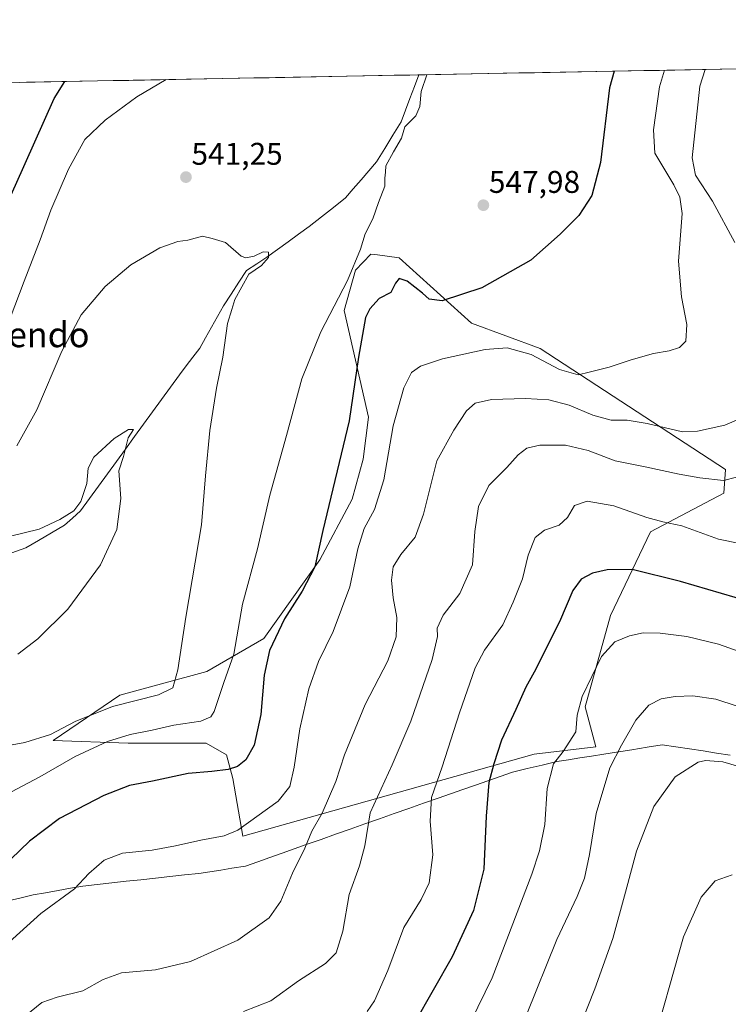
# Model space of a CAD drawing. Units: metres. Extents: x 627787 to 631239, y 4736556 to 4738933.
# Drawn here: x 627946 to 628173, y 4738578 to 4738892 of the extents above; entities that cross this region are included whole.
import ezdxf
from ezdxf.enums import TextEntityAlignment as Align

# ---------------------------------------------------------------- set-up
doc = ezdxf.new("R2010")
doc.units = ezdxf.units.M
doc.header["$MEASUREMENT"] = 0
for name, color, linetype, lineweight in [('Carátula', 7, 'Continuous', 5), ('Corriente natural lineal', 142, 'Continuous', 13), ('Cultivos herbáceos CxS', 92, 'Continuous', 0), ('Curva de nivel maestra', 36, 'Continuous', 30), ('Curva de nivel normal', 36, 'Continuous', 0), ('Municipio', 9, 'Continuous', 13), ('Municipio CxS', 142, 'Continuous', 0), ('Pastizal CxS', 92, 'Continuous', 0), ('Punto de cota en terreno', 7, 'Continuous', 0), ('Rótulo de punto de cota en terreno', 19, 'Continuous', 0), ('Texto cartográfico', 19, 'Continuous', 0)]:
    doc.layers.add(name, color=color, linetype=linetype, lineweight=lineweight)
doc.styles.add('Arial', font='txt', dxfattribs={"height": 0.2})

# ---------------------------------------------------------------- blocks, each defined once
blk = doc.blocks.new('*U150')
at = {"layer": 'Cultivos herbáceos CxS', "color": 92, "linetype": 'Continuous', "lineweight": 0}
blk.add_polyline3d([(627793.41, 4738507.64, 533.44), (627790.76, 4738650.64, 527.53), (627805.2, 4738661.83, 527.49), (627831.27, 4738693.59, 528.26), (627839.21, 4738714.01, 530.21), (627839.21, 4738746.91, 534.29), (627841.48, 4738772.99, 536.32), (627838.07, 4738788.87, 538), (627830.14, 4738804.76, 540.22), (627819.94, 4738842.19, 543.51), (627818.81, 4738867.14, 543.45), (627817.53, 4738869.87, 543.72), (629011.59, 4738892.3, 549.54)], dxfattribs=at)
blk.add_polyline3d([(628017.56, 4738631.58, 556.72), (628110.64, 4738657.78, 579.21), (628130.42, 4738660.1, 583.92), (628126.93, 4738672.91, 582.04), (628135.08, 4738702.01, 579.21), (628147.88, 4738728.78, 572.16), (628171.31, 4738741.09, 567.31), (628171.78, 4738748.72, 565.06), (628112.63, 4738787.36, 554.14), (628090.68, 4738795.45, 552.89), (628067.57, 4738816.26, 547.9), (628060.57, 4738817.2, 547.4), (628058.51, 4738817.47, 546.93), (628053.54, 4738812.28, 546.44), (628049.99, 4738799.5, 548.66), (628057.7, 4738765.35, 553.4), (628056.08, 4738751.97, 553.42), (628052.54, 4738739.18, 554.16), (628042.14, 4738719.89, 551.87), (628024.25, 4738694.73, 550.04), (628006.04, 4738684.17, 543.69), (627978.25, 4738676.58, 540.73), (627956.95, 4738662.15, 543.28), (627980.93, 4738661.35, 547.17), (628005.89, 4738661.29, 548.67), (628012.32, 4738657.61, 549.74), (628014.39, 4738650.03, 551.5), (628017.56, 4738631.58, 556.72)], close=True, dxfattribs=at)
blk = doc.blocks.new('*U183')
at = {"layer": 'Curva de nivel normal', "color": 36, "linetype": 'Continuous', "lineweight": 0}
blk.add_polyline3d([(628181.33, 4738688.75, 580), (628169.58, 4738692.88, 580), (628159.44, 4738695.34, 580), (628150.97, 4738696.45, 580), (628145.52, 4738696.48, 580), (628141.14, 4738695.56, 580), (628136.46, 4738693.69, 580), (628132.24, 4738689.01, 580), (628126, 4738676.16, 580), (628124.44, 4738670.21, 580), (628123.98, 4738664.95, 580), (628119.94, 4738658.63, 580), (628116.9, 4738654.68, 580), (628114.88, 4738646.85, 580), (628114.11, 4738635.37, 580), (628112.38, 4738626.89, 580), (628109.9, 4738619.52, 580), (628097.21, 4738586.35, 580), (628090.47, 4738572.42, 580)], dxfattribs=at)
blk = doc.blocks.new('*U186')
at = {"layer": 'Curva de nivel normal', "color": 36, "linetype": 'Continuous', "lineweight": 0}
for points in [[(628165.28373, 4738876.40299, 560), (628163.64, 4738871.07, 560), (628161.18, 4738848.16, 560), (628162.28, 4738842.62, 560), (628167.63, 4738834.39, 560), (628174.84, 4738821.17, 560)], [(628178.35, 4738765.75, 560), (628171.61, 4738762.82, 560), (628162.85, 4738760.91, 560), (628158.09, 4738760.68, 560), (628146.77, 4738763.35, 560), (628140.37, 4738764.42, 560), (628135.28, 4738764.43, 560), (628129.44, 4738766.08, 560), (628121.81, 4738769.27, 560), (628115.34, 4738770.95, 560), (628107.93, 4738771.4, 560), (628097.03, 4738770.99, 560), (628091.81, 4738769.82, 560), (628089.06, 4738767.44, 560), (628085.03, 4738761.29, 560), (628079.6, 4738751.44, 560), (628075.33, 4738734.37, 560), (628072.6, 4738727.11, 560), (628068.04, 4738721.56, 560), (628065.67, 4738717.57, 560), (628065.11, 4738713.36, 560), (628065.65, 4738707.71, 560), (628066.82, 4738701.47, 560), (628066.54, 4738695.2, 560), (628063.87, 4738687.57, 560), (628056.68, 4738673.62, 560), (628050.04, 4738657.62, 560), (628047.29, 4738649.01, 560), (628042.93, 4738638.94, 560), (628039.67, 4738633.16, 560), (628037.44, 4738627.78, 560), (628033.46, 4738619.84, 560), (628029.69, 4738610.87, 560), (628026.03, 4738605.5, 560), (628016.03, 4738598.35, 560), (628000.85, 4738591.56, 560), (627989.64, 4738588.88, 560), (627978.85, 4738587.99, 560), (627972.97, 4738585.89, 560), (627966.47, 4738582.21, 560), (627958.3, 4738580.2, 560), (627953.32, 4738578.52, 560), (627948.22, 4738574.38, 560)]]:
    blk.add_polyline3d(points, dxfattribs=at)
blk = doc.blocks.new('*U187')
at = {"layer": 'Curva de nivel normal', "color": 36, "linetype": 'Continuous', "lineweight": 0}
blk.add_polyline3d([(627942.94, 4738727.24, 535), (627952.5, 4738729.59, 535), (627959.08, 4738732.67, 535), (627963.56, 4738735.51, 535), (627965.8, 4738738.48, 535), (627967.73, 4738744.23, 535), (627968.15, 4738749.15, 535), (627969.92, 4738752.65, 535), (627976.44, 4738758.59, 535), (627981.01, 4738761.44, 535), (627982.63, 4738761.44, 535), (627980.94, 4738758.74, 535), (627979.41, 4738752.85, 535), (627977.98, 4738748.3, 535), (627978.55, 4738739.46, 535), (627977.27, 4738729.56, 535), (627972.1, 4738718.26, 535), (627961.69, 4738704.08, 535), (627952.03, 4738694.62, 535), (627945.63, 4738689.7, 535)], dxfattribs=at)
blk = doc.blocks.new('*U188')
at = {"layer": 'Curva de nivel normal', "color": 36, "linetype": 'Continuous', "lineweight": 0}
blk.add_polyline3d([(628183.66, 4738748.38, 565), (628171.21, 4738745.16, 565), (628163.57, 4738746.02, 565), (628157.05, 4738747.16, 565), (628146.16, 4738749.48, 565), (628136.51, 4738751.42, 565), (628127.89, 4738754.73, 565), (628120.69, 4738756.5, 565), (628112.51, 4738756.5, 565), (628108.32, 4738755.5, 565), (628105.51, 4738753.35, 565), (628101.92, 4738749.35, 565), (628096.16, 4738743.56, 565), (628092.92, 4738736.87, 565), (628091.73, 4738728.89, 565), (628090.94, 4738718.21, 565), (628086.97, 4738709.12, 565), (628081.57, 4738702.21, 565), (628079.68, 4738698.01, 565), (628079.78, 4738695.35, 565), (628078.11, 4738688.01, 565), (628071.26, 4738668.35, 565), (628065.3, 4738654.35, 565), (628058.29, 4738639.01, 565), (628056.54, 4738628.56, 565), (628054.88, 4738622.18, 565), (628051.52, 4738612.94, 565), (628049.53, 4738601.24, 565), (628047.42, 4738594.38, 565), (628044.03, 4738590.94, 565), (628035.36, 4738585.43, 565), (628026.51, 4738579.04, 565), (628017.82, 4738575.67, 565)], dxfattribs=at)
blk = doc.blocks.new('*U195')
at = {"layer": 'Curva de nivel normal', "color": 36, "linetype": 'Continuous', "lineweight": 0}
blk.add_polyline3d([(627945.33, 4738756.21, 540), (627951.75, 4738767.72, 540), (627959.76, 4738786.47, 540), (627965.94, 4738798.11, 540), (627973.57, 4738807.15, 540), (627981.83, 4738814.08, 540), (627991.03, 4738819.44, 540), (627996.78, 4738821.48, 540), (628000.03, 4738821.95, 540), (628004.69, 4738823.16, 540), (628007.8, 4738822.44, 540), (628012.08, 4738821.14, 540), (628017.03, 4738816.85, 540), (628018.53, 4738816.31, 540), (628021.15, 4738816.8, 540), (628024.05, 4738818.2, 540), (628025.75, 4738818.07, 540), (628025.8, 4738816.36, 540), (628023.5, 4738813.82, 540), (628019.48, 4738811.01, 540), (628015.02, 4738802.97, 540), (628014.03, 4738799.82, 540), (628012.73, 4738795.26, 540), (628011.17, 4738784.58, 540), (628009.12, 4738774.62, 540), (628007.08, 4738761.11, 540), (628005.68, 4738746.62, 540), (628004.38, 4738731.01, 540), (627999.39, 4738701.58, 540), (627996.81, 4738684.71, 540), (627995.26, 4738678.92, 540), (627990.6, 4738676.74, 540), (627975.98, 4738672.97, 540), (627964.01, 4738668.22, 540), (627956.13, 4738664.09, 540), (627947.88, 4738661.46, 540), (627932.14, 4738658.64, 540)], dxfattribs=at)
blk = doc.blocks.new('*U200')
at = {"layer": 'Curva de nivel normal', "color": 36, "linetype": 'Continuous', "lineweight": 0}
blk.add_polyline3d([(628152.35, 4738876.16, 555), (628150.68, 4738870.82, 555), (628148.8, 4738857.12, 555), (628149.26, 4738849.68, 555), (628155.34, 4738839.55, 555), (628157.21, 4738835.65, 555), (628157.94, 4738830.46, 555), (628156.79, 4738815.21, 555), (628157.73, 4738803.79, 555), (628159.5, 4738795.02, 555), (628159.14, 4738789.68, 555), (628157.15, 4738787.61, 555), (628153.86, 4738786.54, 555), (628148.85, 4738785.69, 555), (628141.72, 4738783.75, 555), (628134.64, 4738781.31, 555), (628128.26, 4738779.75, 555), (628124.7, 4738778.91, 555), (628118.73, 4738780.6, 555), (628109.7, 4738785.35, 555), (628102.03, 4738787.52, 555), (628095, 4738787.04, 555), (628081.34, 4738784.01, 555), (628074.32, 4738781.72, 555), (628071.44, 4738779.6, 555), (628069.03, 4738774.8, 555), (628065.59, 4738762.64, 555), (628062.68, 4738745.36, 555), (628059.61, 4738735.91, 555), (628056.4, 4738729.84, 555), (628054.32, 4738723.31, 555), (628051.81, 4738711.17, 555), (628046.43, 4738696.95, 555), (628041.73, 4738687.41, 555), (628038.65, 4738678.63, 555), (628035.77, 4738665.86, 555), (628034.02, 4738653.68, 555), (628032.65, 4738647.46, 555), (628028.9, 4738642.8, 555), (628016.03, 4738633.49, 555), (628011.59, 4738631.76, 555), (628004.13, 4738630.37, 555), (627996.1, 4738628.48, 555), (627988.58, 4738627.17, 555), (627979.17, 4738626.17, 555), (627973.22, 4738623.92, 555), (627968.33, 4738619.73, 555), (627963.77, 4738614.79, 555), (627953.03, 4738606.96, 555), (627939.49, 4738594.75, 555)], dxfattribs=at)
blk = doc.blocks.new('*U202')
at = {"layer": 'Curva de nivel normal', "color": 36, "linetype": 'Continuous', "lineweight": 0}
for points in [[(628076.42, 4738874.73, 545), (628074.58, 4738869.39, 545), (628074.1, 4738864.58, 545), (628072.9, 4738861.57, 545), (628069.36, 4738858.11, 545), (628068.25, 4738854.45, 545), (628065.69, 4738850.09, 545), (628063.29, 4738845.66, 545), (628063.14, 4738843.58, 545), (628062.91, 4738841.71, 545), (628062.92, 4738839.13, 545), (628060.98, 4738833.89, 545), (628059.07, 4738828.74, 545), (628056.66, 4738823.92, 545), (628055.21, 4738819.05, 545), (628051.07, 4738809.01, 545), (628042.52, 4738792.65, 545), (628036.44, 4738777.63, 545), (628031.57, 4738759.55, 545), (628026.22, 4738740.53, 545), (628022.32, 4738723.39, 545), (628017.44, 4738705.68, 545), (628014.69, 4738689.68, 545), (628011.51, 4738680.68, 545), (628008.45, 4738671.44, 545), (628007.39, 4738669.72, 545), (628004.12, 4738668.29, 545), (627995.58, 4738667, 545), (627988.66, 4738665.4, 545), (627981.62, 4738664.09, 545), (627974.36, 4738661.85, 545), (627964.03, 4738657.07, 545), (627952.69, 4738650.57, 545), (627932.69, 4738640, 545)], [(627864.12, 4738870.74, 545), (627866.7, 4738865.49, 545), (627880.91, 4738841, 545), (627897.12, 4738813.7, 545), (627902.94, 4738801.26, 545), (627907.85, 4738788.94, 545), (627915.66, 4738773.86, 545), (627919.34, 4738769.05, 545), (627923.2, 4738766.02, 545), (627927.32, 4738765.01, 545), (627931.13, 4738765.92, 545), (627933.79, 4738767.72, 545), (627935.83, 4738770.78, 545), (627939.14, 4738779.96, 545), (627943.28, 4738797.02, 545), (627947.66, 4738808.86, 545), (627952.82, 4738822.02, 545), (627956.2, 4738831.45, 545), (627961.89, 4738844.56, 545), (627967.1, 4738854.02, 545), (627973.57, 4738860.19, 545), (627983.76, 4738867.69, 545), (627993.11, 4738873.17, 545)]]:
    blk.add_polyline3d(points, dxfattribs=at)
blk = doc.blocks.new('*U207')
at = {"layer": 'Curva de nivel normal', "color": 36, "linetype": 'Continuous', "lineweight": 0}
blk.add_polyline3d([(628182.01, 4738671.02, 585), (628168.7, 4738675.31, 585), (628161.36, 4738676.45, 585), (628155.68, 4738676.24, 585), (628151.31, 4738675.42, 585), (628147.35, 4738673.4, 585), (628143.18, 4738668.64, 585), (628138.62, 4738660.65, 585), (628134.87, 4738653.37, 585), (628130.52, 4738638.84, 585), (628128.34, 4738625.77, 585), (628126.75, 4738618.18, 585), (628124.37, 4738612.35, 585), (628117.89, 4738598.65, 585), (628108.25, 4738574.55, 585)], dxfattribs=at)
blk = doc.blocks.new('*U210')
at = {"layer": 'Curva de nivel maestra', "color": 36, "linetype": 'Continuous', "lineweight": 30}
blk.add_polyline3d([(628192.35, 4738702.66, 575), (628157.46, 4738712.94, 575), (628141.95, 4738716.79, 575), (628133.98, 4738716.69, 575), (628129.36, 4738715.53, 575), (628125.69, 4738713.68, 575), (628122.98, 4738710.01, 575), (628118.82, 4738700.01, 575), (628110.71, 4738684.01, 575), (628107.99, 4738679.2, 575), (628104.84, 4738672.09, 575), (628100.28, 4738662.28, 575), (628097.82, 4738654.65, 575), (628096.22, 4738648.76, 575), (628095.34, 4738638.01, 575), (628094.61, 4738621.06, 575), (628091.34, 4738607.86, 575), (628084.46, 4738593.06, 575), (628072.29, 4738571.81, 575)], dxfattribs=at)
blk = doc.blocks.new('*U211')
at = {"layer": 'Curva de nivel maestra', "color": 36, "linetype": 'Continuous', "lineweight": 30}
for points in [[(628136.19, 4738875.86, 550), (628134.72, 4738870.52, 550), (628131.85, 4738846.69, 550), (628129.07, 4738836.14, 550), (628125, 4738829.81, 550), (628119.03, 4738823.87, 550), (628109.66, 4738815.48, 550), (628093.91, 4738806.68, 550), (628081.23, 4738802.58, 550), (628077.08, 4738803.07, 550), (628075.03, 4738805.02, 550), (628070.1, 4738808.78, 550), (628067.52, 4738809.62, 550), (628066.37, 4738808.19, 550), (628064.86, 4738805.17, 550), (628061.18, 4738803.29, 550), (628058.13, 4738800.01, 550), (628056.82, 4738797.22, 550), (628054.57, 4738784.52, 550), (628051.6, 4738764.18, 550), (628043.17, 4738729.16, 550), (628040.55, 4738717.61, 550), (628036.58, 4738709.83, 550), (628030.86, 4738701.01, 550), (628026.14, 4738690.84, 550), (628024.39, 4738682.98, 550), (628023.35, 4738670.5, 550), (628021.19, 4738660.68, 550), (628018.58, 4738656.01, 550), (628015.91, 4738653.89, 550), (628012.86, 4738652.92, 550), (628007.66, 4738652.28, 550), (628000.1, 4738651.61, 550), (627988.69, 4738649.19, 550), (627981.32, 4738647.74, 550), (627973.21, 4738644.6, 550), (627958.99, 4738637.28, 550), (627949.36, 4738630, 550), (627940.44, 4738621.38, 550)], [(627883.54, 4738871.11, 550), (627885.87, 4738865.85, 550), (627896.87, 4738846.44, 550), (627912.86, 4738821.61, 550), (627921.29, 4738811.07, 550), (627925.03, 4738810.15, 550), (627927.69, 4738810.93, 550), (627931.64, 4738814.37, 550), (627937.33, 4738822.98, 550), (627944.89, 4738839.51, 550), (627957.32, 4738867.19, 550), (627960.71, 4738872.56, 550)]]:
    blk.add_polyline3d(points, dxfattribs=at)
blk = doc.blocks.new('5PATER')
at = {"layer": 'Carátula', "linetype": 'Continuous', "lineweight": 5}
h = blk.add_hatch(color=250, dxfattribs=at)
edge = h.paths.add_edge_path()
edge.add_ellipse((0, 0.01), major_axis=(-1.33, -1.34), ratio=0.999422, start_angle=0, end_angle=360)

msp = doc.modelspace()

# ---------------------------------------------------------------- linework, layer by layer
at = {"layer": 'Corriente natural lineal', "color": 142, "linetype": 'Continuous', "lineweight": 13}
msp.add_polyline3d([(628073.85, 4738874.69, 544.43), (628072.42, 4738870.94, 544.22), (628070.99, 4738867.19, 544.21), (628069.57, 4738863.44, 544.03), (628068.14, 4738859.69, 544.01), (628065.52, 4738855.45, 543.96), (628062.91, 4738851.2, 543.8), (628060.29, 4738846.96, 543.84), (628057.82, 4738844.08, 543.46), (628055.36, 4738841.2, 543.2), (628052.89, 4738838.31, 542.65), (628050.42, 4738835.43, 542.66), (628046.55, 4738832.39, 542.02), (628042.67, 4738829.36, 541.85), (628038.8, 4738826.32, 541.72), (628035.41, 4738823.86, 541.07), (628032.02, 4738821.4, 541.08), (628028.64, 4738818.94, 540.53), (628025.25, 4738816.48, 540.29), (628022.02, 4738814.36, 539.64), (628018.79, 4738812.24, 539.47), (628016.32, 4738808.47, 539.42), (628013.85, 4738804.69, 539.43), (628011.39, 4738800.92, 538.96), (628009.49, 4738797.53, 539), (628007.59, 4738794.14, 538.75), (628005.7, 4738790.76, 538.69), (628003.8, 4738787.37, 538.49), (628001.64, 4738784.56, 537.94), (627999.48, 4738781.74, 537.66), (627997.32, 4738778.93, 537.11), (627994.44, 4738774.98, 536.95), (627991.57, 4738771.03, 536.42), (627988.69, 4738767.08, 536.46), (627985.82, 4738763.13, 536.16), (627982.94, 4738759.18, 535.7), (627980.07, 4738755.22, 535.22), (627977.19, 4738751.27, 534.51), (627974.32, 4738747.32, 534.29), (627971.44, 4738743.37, 533.77), (627968.57, 4738739.42, 534.25), (627965.69, 4738735.47, 533.91), (627963.14, 4738733.17, 534.13), (627960.59, 4738730.87, 533.83), (627956.46, 4738728.46, 532.89), (627952.33, 4738726.06, 533.11), (627948.2, 4738723.65, 532.42), (627943.72, 4738722.09, 532.69)], dxfattribs=at)
at = {"layer": 'Cultivos herbáceos CxS', "color": 92, "linetype": 'Continuous', "lineweight": 0}
for points in [[(629011.59, 4738892.3, 549.54), (627817.53, 4738869.87, 543.72)], [(628017.56, 4738631.58, 556.72), (628110.64, 4738657.78, 579.21), (628130.42, 4738660.1, 583.92), (628126.93, 4738672.91, 582.04), (628135.08, 4738702.01, 579.21), (628147.88, 4738728.78, 572.16), (628171.31, 4738741.09, 567.31), (628171.78, 4738748.72, 565.06), (628112.63, 4738787.36, 554.14), (628090.68, 4738795.45, 552.89), (628067.57, 4738816.26, 547.9), (628060.57, 4738817.2, 547.4), (628058.51, 4738817.47, 546.93), (628053.54, 4738812.28, 546.44), (628049.99, 4738799.5, 548.66), (628057.7, 4738765.35, 553.4), (628056.08, 4738751.97, 553.42), (628052.54, 4738739.18, 554.16), (628042.14, 4738719.89, 551.87), (628024.25, 4738694.73, 550.04), (628006.04, 4738684.17, 543.69), (627978.25, 4738676.58, 540.73), (627956.95, 4738662.15, 543.28), (627980.93, 4738661.35, 547.17), (628005.89, 4738661.29, 548.67), (628012.32, 4738657.61, 549.74), (628014.39, 4738650.03, 551.5), (628017.56, 4738631.58, 556.72)]]:
    msp.add_polyline3d(points, dxfattribs=at)
at = {"layer": 'Curva de nivel normal', "color": 36, "linetype": 'Continuous', "lineweight": 0}
for points in [[(628176.4, 4738725.02, 570), (628169.59, 4738726.45, 570), (628157.82, 4738730.69, 570), (628151.74, 4738731.95, 570), (628146.71, 4738733.37, 570), (628136.08, 4738737.06, 570), (628127.57, 4738738.6, 570), (628123.58, 4738737.23, 570), (628121.36, 4738733.32, 570), (628118.69, 4738730.9, 570), (628113.96, 4738729.3, 570), (628110.96, 4738726.96, 570), (628108.79, 4738721.35, 570), (628106.95, 4738713.74, 570), (628104, 4738706.27, 570), (628100.66, 4738699.08, 570), (628094.81, 4738691.01, 570), (628091.86, 4738685.35, 570), (628086.86, 4738671.01, 570), (628081.27, 4738653.69, 570), (628077.91, 4738643.98, 570), (628077.4, 4738636.39, 570), (628078.32, 4738625.68, 570), (628077.13, 4738616.72, 570), (628074.55, 4738611.43, 570), (628069.06, 4738602.45, 570), (628063.94, 4738588.68, 570), (628059.61, 4738578.98, 570), (628057.32, 4738575.64, 570)], [(628181.9, 4738652.14, 590), (628170.91, 4738655.3, 590), (628165.42, 4738655.8, 590), (628163.08, 4738655.25, 590), (628155.69, 4738650.5, 590), (628148.94, 4738641.07, 590), (628143.37, 4738626.86, 590), (628139.89, 4738613.68, 590), (628135.85, 4738598.89, 590), (628130.1, 4738582.85, 590), (628123.81, 4738567.03, 590), (628115.62, 4738551.01, 590), (628107.27, 4738539.48, 590), (628097.76, 4738529.18, 590), (628088.06, 4738520.7, 590), (628075.5, 4738510.88, 590), (628069.04, 4738504.28, 590), (628063.06, 4738494.36, 590), (628056.89, 4738479.47, 590), (628054.25, 4738466.8, 590), (628054.21, 4738452.12, 590), (628056.84, 4738435.42, 590), (628062.42, 4738410.38, 590)], [(628173.94, 4738619.26, 595), (628168.49, 4738617.32, 595), (628164.02, 4738612.13, 595), (628158.37, 4738599.51, 595), (628147.87, 4738562.22, 595), (628144.32, 4738551.97, 595), (628138.47, 4738539.11, 595), (628132.14, 4738528.96, 595), (628119.42, 4738513.73, 595), (628100.93, 4738494.54, 595), (628093.34, 4738484.83, 595), (628089.16, 4738475.42, 595), (628086.46, 4738465.19, 595), (628085.76, 4738457.96, 595), (628086.33, 4738451.5, 595), (628087.89, 4738445.09, 595), (628089.62, 4738441.27, 595), (628093.31, 4738437.44, 595), (628097.36, 4738432.93, 595), (628100.98, 4738430.21, 595), (628104.04, 4738430.05, 595)]]:
    msp.add_polyline3d(points, dxfattribs=at)
at = {"layer": 'Municipio', "color": 9, "linetype": 'Continuous', "lineweight": 13}
msp.add_polyline3d([(628173.32, 4738657.47, 588.73), (628168.98, 4738658.14, 588.73), (628164.64, 4738658.81, 588.89), (628160.31, 4738659.48, 589.02), (628155.97, 4738660.15, 588.52), (628151.63, 4738660.82, 587.81), (628146.74, 4738660.01, 587.27), (628141.85, 4738659.2, 586.62), (628136.96, 4738658.39, 584.45), (628132.97, 4738657.78, 583.52), (628128.99, 4738657.16, 582.48), (628125.32, 4738656.59, 581.47), (628121.64, 4738656.03, 580.54), (628117.97, 4738655.46, 579.78), (628113.22, 4738654.32, 578.99), (628108.46, 4738653.17, 578.14), (628103.71, 4738652.03, 576.84), (628099.76, 4738650.65, 575.66), (628095.82, 4738649.28, 574.62), (628091.88, 4738647.9, 573.76), (628087.93, 4738646.52, 572.78), (628083.99, 4738645.15, 571.67), (628080.04, 4738643.77, 570.59), (628075.35, 4738642.12, 569.34), (628070.67, 4738640.47, 568.2), (628065.98, 4738638.82, 567.16), (628061.3, 4738637.17, 566.12), (628056.61, 4738635.51, 564.75), (628051.93, 4738633.86, 563.4), (628047.24, 4738632.21, 562.09), (628042.56, 4738630.56, 560.89), (628037.87, 4738628.91, 559.8), (628033.99, 4738627.53, 559.19), (628030.11, 4738626.16, 558.62), (628026.24, 4738624.78, 558.02), (628022.36, 4738623.41, 557.48), (628018.48, 4738622.03, 557.25), (628014.03, 4738621.34, 556.89), (628010.54, 4738620.8, 556.61), (628007.04, 4738620.26, 556.35), (628003.55, 4738619.72, 556.03), (627998.91, 4738619.21, 555.7), (627994.27, 4738618.71, 555.52), (627989.63, 4738618.2, 555.44), (627984.99, 4738617.7, 555.46), (627980.35, 4738617.19, 555.5), (627975.71, 4738616.68, 555.45), (627971.07, 4738616.18, 555.28), (627966.43, 4738615.67, 555.02), (627962.48, 4738614.96, 554.74), (627958.53, 4738614.25, 554.44), (627954.57, 4738613.54, 554.26), (627950.62, 4738612.83, 553.94), (627946.36, 4738611.83, 553.34), (627942.11, 4738610.82, 552.86)], dxfattribs=at)
msp.add_polyline3d([(628173.32, 4738657.47, 588.73), (628168.98, 4738658.14, 588.73), (628164.64, 4738658.81, 588.89), (628160.31, 4738659.48, 589.02), (628155.97, 4738660.15, 588.52), (628151.63, 4738660.82, 587.81), (628146.74, 4738660.01, 587.27), (628141.85, 4738659.2, 586.62), (628136.96, 4738658.39, 584.45), (628132.97, 4738657.78, 583.52), (628128.99, 4738657.16, 582.48), (628125.32, 4738656.59, 581.47), (628121.64, 4738656.03, 580.54), (628117.97, 4738655.46, 579.78), (628113.22, 4738654.32, 578.99), (628108.46, 4738653.17, 578.14), (628103.71, 4738652.03, 576.84), (628099.76, 4738650.65, 575.66), (628095.82, 4738649.28, 574.62), (628091.88, 4738647.9, 573.76), (628087.93, 4738646.52, 572.78), (628083.99, 4738645.15, 571.67), (628080.04, 4738643.77, 570.59), (628075.35, 4738642.12, 569.34), (628070.67, 4738640.47, 568.2), (628065.98, 4738638.82, 567.16), (628061.3, 4738637.17, 566.12), (628056.61, 4738635.51, 564.75), (628051.93, 4738633.86, 563.4), (628047.24, 4738632.21, 562.09), (628042.56, 4738630.56, 560.89), (628037.87, 4738628.91, 559.8), (628033.99, 4738627.53, 559.19), (628030.11, 4738626.16, 558.62), (628026.24, 4738624.78, 558.02), (628022.36, 4738623.41, 557.48), (628018.48, 4738622.03, 557.25), (628014.03, 4738621.34, 556.89), (628010.54, 4738620.8, 556.61), (628007.04, 4738620.26, 556.35), (628003.55, 4738619.72, 556.03), (627998.91, 4738619.21, 555.7), (627994.27, 4738618.71, 555.52), (627989.63, 4738618.2, 555.44), (627984.99, 4738617.7, 555.46), (627980.35, 4738617.19, 555.5), (627975.71, 4738616.68, 555.45), (627971.07, 4738616.18, 555.28), (627966.43, 4738615.67, 555.02), (627962.48, 4738614.96, 554.74), (627958.53, 4738614.25, 554.44), (627954.57, 4738613.54, 554.26), (627950.62, 4738612.83, 553.94), (627946.36, 4738611.83, 553.34), (627942.11, 4738610.82, 552.86)], dxfattribs=at)
at = {"layer": 'Municipio CxS', "color": 142, "linetype": 'Continuous', "lineweight": 0}
for points in [[(627946.26, 4738872.29, 554.15), (627951.24, 4738872.38, 552.59), (627956.23, 4738872.48, 550.95), (627961.22, 4738872.57, 549.35), (627966.2, 4738872.66, 548.5), (627971.19, 4738872.76, 547.52), (627976.17, 4738872.85, 546.87), (627981.16, 4738872.94, 546.25), (627986.15, 4738873.04, 545.64), (627991.13, 4738873.13, 544.98), (627996.12, 4738873.22, 544.54), (628001.1, 4738873.32, 544.29), (628006.09, 4738873.41, 543.96), (628011.08, 4738873.51, 543.78), (628016.06, 4738873.6, 543.66), (628021.05, 4738873.69, 543.65), (628026.03, 4738873.79, 543.62), (628031.02, 4738873.88, 543.69), (628036.01, 4738873.97, 543.77), (628040.99, 4738874.07, 543.79), (628045.98, 4738874.16, 543.94), (628050.96, 4738874.26, 544.06), (628055.95, 4738874.35, 544.15), (628060.93, 4738874.44, 544.22), (628065.92, 4738874.54, 544.31), (628070.91, 4738874.63, 544.01), (628075.89, 4738874.72, 544.82), (628080.88, 4738874.82, 545.33), (628085.86, 4738874.91, 545.9), (628090.85, 4738875, 546.39), (628095.84, 4738875.1, 546.86), (628100.82, 4738875.19, 547.25), (628105.81, 4738875.29, 547.5), (628110.79, 4738875.38, 547.74), (628115.78, 4738875.47, 547.89), (628120.77, 4738875.57, 548.09), (628125.75, 4738875.66, 548.45), (628130.74, 4738875.75, 549.03), (628135.72, 4738875.85, 549.89), (628140.71, 4738875.94, 551.1), (628145.7, 4738876.03, 552.61), (628150.68, 4738876.13, 554.37), (628155.67, 4738876.22, 556.11), (628160.65, 4738876.32, 558.09), (628165.64, 4738876.41, 560), (628170.62, 4738876.5, 561.95), (628175.61, 4738876.6, 563.85)], [(628173.32, 4738657.47, 588.73), (628168.98, 4738658.14, 588.73), (628164.64, 4738658.81, 588.89), (628160.31, 4738659.48, 589.02), (628155.97, 4738660.15, 588.52), (628151.63, 4738660.82, 587.81), (628146.74, 4738660.01, 587.27), (628141.85, 4738659.2, 586.62), (628136.96, 4738658.39, 584.45), (628132.97, 4738657.78, 583.52), (628128.99, 4738657.16, 582.48), (628125.32, 4738656.59, 581.47), (628121.64, 4738656.03, 580.54), (628117.97, 4738655.46, 579.78), (628113.22, 4738654.32, 578.99), (628108.46, 4738653.17, 578.14), (628103.71, 4738652.03, 576.84), (628099.76, 4738650.65, 575.66), (628095.82, 4738649.28, 574.62), (628091.88, 4738647.9, 573.76), (628087.93, 4738646.52, 572.78), (628083.99, 4738645.15, 571.67), (628080.04, 4738643.77, 570.59), (628075.35, 4738642.12, 569.34), (628070.67, 4738640.47, 568.2), (628065.98, 4738638.82, 567.16), (628061.3, 4738637.17, 566.12), (628056.61, 4738635.51, 564.75), (628051.93, 4738633.86, 563.4), (628047.24, 4738632.21, 562.09), (628042.56, 4738630.56, 560.89), (628037.87, 4738628.91, 559.8), (628033.99, 4738627.53, 559.19), (628030.11, 4738626.16, 558.62), (628026.24, 4738624.78, 558.02), (628022.36, 4738623.41, 557.48), (628018.48, 4738622.03, 557.25), (628014.03, 4738621.34, 556.89), (628010.54, 4738620.8, 556.61), (628007.04, 4738620.26, 556.35), (628003.55, 4738619.72, 556.03), (627998.91, 4738619.21, 555.7), (627994.27, 4738618.71, 555.52), (627989.63, 4738618.2, 555.44), (627984.99, 4738617.7, 555.46), (627980.35, 4738617.19, 555.5), (627975.71, 4738616.68, 555.45), (627971.07, 4738616.18, 555.28), (627966.43, 4738615.67, 555.02), (627962.48, 4738614.96, 554.74), (627958.53, 4738614.25, 554.44), (627954.57, 4738613.54, 554.26), (627950.62, 4738612.83, 553.94), (627946.36, 4738611.83, 553.34), (627942.11, 4738610.82, 552.86)], [(627942.11, 4738610.82, 552.86), (627946.36, 4738611.83, 553.34), (627950.62, 4738612.83, 553.94), (627954.57, 4738613.54, 554.26), (627958.53, 4738614.25, 554.44), (627962.48, 4738614.96, 554.74), (627966.43, 4738615.67, 555.02), (627971.07, 4738616.18, 555.28), (627975.71, 4738616.68, 555.45), (627980.35, 4738617.19, 555.5), (627984.99, 4738617.7, 555.46), (627989.63, 4738618.2, 555.44), (627994.27, 4738618.71, 555.52), (627998.91, 4738619.21, 555.7), (628003.55, 4738619.72, 556.03), (628007.04, 4738620.26, 556.35), (628010.54, 4738620.8, 556.61), (628014.03, 4738621.34, 556.89), (628018.48, 4738622.03, 557.25), (628022.36, 4738623.41, 557.48), (628026.24, 4738624.78, 558.02), (628030.11, 4738626.16, 558.62), (628033.99, 4738627.53, 559.19), (628037.87, 4738628.91, 559.8), (628042.56, 4738630.56, 560.89), (628047.24, 4738632.21, 562.09), (628051.93, 4738633.86, 563.4), (628056.61, 4738635.51, 564.75), (628061.3, 4738637.17, 566.12), (628065.98, 4738638.82, 567.16), (628070.67, 4738640.47, 568.2), (628075.35, 4738642.12, 569.34), (628080.04, 4738643.77, 570.59), (628083.99, 4738645.15, 571.67), (628087.93, 4738646.52, 572.78), (628091.88, 4738647.9, 573.76), (628095.82, 4738649.28, 574.62), (628099.76, 4738650.65, 575.66), (628103.71, 4738652.03, 576.84), (628108.46, 4738653.17, 578.14), (628113.22, 4738654.32, 578.99), (628117.97, 4738655.46, 579.78), (628121.64, 4738656.03, 580.54), (628125.32, 4738656.59, 581.47), (628128.99, 4738657.16, 582.48), (628132.97, 4738657.78, 583.52), (628136.96, 4738658.39, 584.45), (628141.85, 4738659.2, 586.62), (628146.74, 4738660.01, 587.27), (628151.63, 4738660.82, 587.81), (628155.97, 4738660.15, 588.52), (628160.31, 4738659.48, 589.02), (628164.64, 4738658.81, 588.89), (628168.98, 4738658.14, 588.73), (628173.32, 4738657.47, 588.73)]]:
    msp.add_polyline3d(points, dxfattribs=at)
at = {"layer": 'Pastizal CxS', "color": 92, "linetype": 'Continuous', "lineweight": 0}
msp.add_polyline3d([(628017.56, 4738631.58, 556.72), (628014.39, 4738650.03, 551.5), (628012.32, 4738657.61, 549.74), (628005.89, 4738661.29, 548.67), (627980.93, 4738661.35, 547.17), (627956.95, 4738662.15, 543.28), (627978.25, 4738676.58, 540.73), (628006.04, 4738684.17, 543.69), (628024.25, 4738694.73, 550.04), (628042.14, 4738719.89, 551.87), (628052.54, 4738739.18, 554.16), (628056.08, 4738751.97, 553.42), (628057.7, 4738765.35, 553.4), (628049.99, 4738799.5, 548.66), (628053.54, 4738812.28, 546.44), (628058.51, 4738817.47, 546.93), (628060.57, 4738817.2, 547.4), (628067.57, 4738816.26, 547.9), (628090.68, 4738795.45, 552.89), (628112.63, 4738787.36, 554.14), (628171.78, 4738748.72, 565.06), (628171.31, 4738741.09, 567.31), (628147.88, 4738728.78, 572.16), (628135.08, 4738702.01, 579.21), (628126.93, 4738672.91, 582.04), (628130.42, 4738660.1, 583.92), (628110.64, 4738657.78, 579.21), (628017.56, 4738631.58, 556.72)], close=True, dxfattribs=at)
msp.add_polyline3d([(628017.56, 4738631.58, 556.72), (628110.64, 4738657.78, 579.21), (628130.42, 4738660.1, 583.92), (628126.93, 4738672.91, 582.04), (628135.08, 4738702.01, 579.21), (628147.88, 4738728.78, 572.16), (628171.31, 4738741.09, 567.31), (628171.78, 4738748.72, 565.06), (628112.63, 4738787.36, 554.14), (628090.68, 4738795.45, 552.89), (628067.57, 4738816.26, 547.9), (628060.57, 4738817.2, 547.4), (628058.51, 4738817.47, 546.93), (628053.54, 4738812.28, 546.44), (628049.99, 4738799.5, 548.66), (628057.7, 4738765.35, 553.4), (628056.08, 4738751.97, 553.42), (628052.54, 4738739.18, 554.16), (628042.14, 4738719.89, 551.87), (628024.25, 4738694.73, 550.04), (628006.04, 4738684.17, 543.69), (627978.25, 4738676.58, 540.73), (627956.95, 4738662.15, 543.28), (627980.93, 4738661.35, 547.17), (628005.89, 4738661.29, 548.67), (628012.32, 4738657.61, 549.74), (628014.39, 4738650.03, 551.5), (628017.56, 4738631.58, 556.72)], dxfattribs=at)

# ---------------------------------------------------------------- block references
at = {"layer": 'Cultivos herbáceos CxS', "color": 92, "linetype": 'Continuous', "lineweight": 0}
msp.add_blockref('*U150', (0, 0), dxfattribs=at)
at = {"layer": 'Curva de nivel maestra', "color": 36, "linetype": 'Continuous', "lineweight": 30}
for name in ['*U211', '*U210']:
    msp.add_blockref(name, (0, 0), dxfattribs=at)
at = {"layer": 'Curva de nivel normal', "color": 36, "linetype": 'Continuous', "lineweight": 0}
for name in ['*U188', '*U202', '*U187', '*U200', '*U195', '*U186', '*U183', '*U207']:
    msp.add_blockref(name, (0, 0), dxfattribs=at)
at = {"layer": 'Punto de cota en terreno', "linetype": 'Continuous', "lineweight": 0}
for p in [(627999.41, 4738842.03, 541.25), (628094.44, 4738833.06, 547.98)]:
    msp.add_blockref('5PATER', p, dxfattribs=at)

# ---------------------------------------------------------------- texts
at = {"layer": 'Rótulo de punto de cota en terreno', "color": 19, "linetype": 'Continuous', "lineweight": 0, "style": 'Arial'}
for s, p in [('541,25', (628001.17, 4738843.79)), ('547,98', (628096.2, 4738834.82))]:
    msp.add_text(s, height=7, dxfattribs=at).set_placement(p, align=Align.BOTTOM_LEFT)
at = {"layer": 'Texto cartográfico', "color": 19, "linetype": 'Continuous', "lineweight": 0, "style": 'Arial'}
msp.add_text('Alorsendo', height=8, dxfattribs=at).set_placement((627942.71, 4738791.73), align=Align.MIDDLE_CENTER)

doc.saveas('drawing.dxf')
